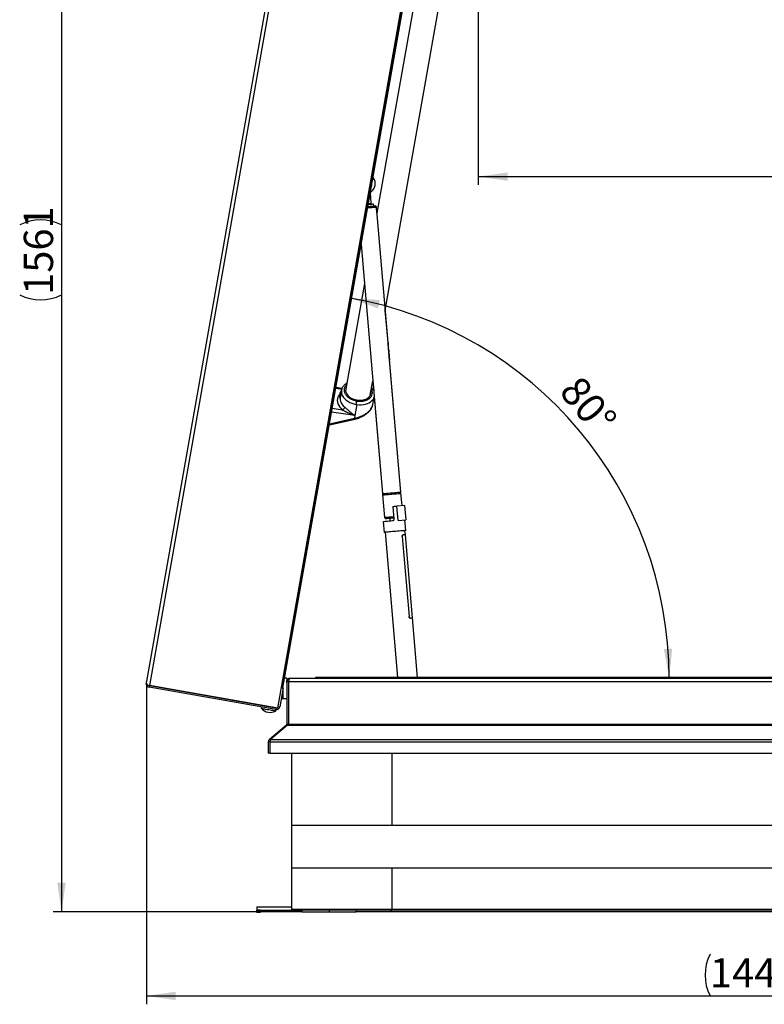
# Model space of a CAD drawing. Extents: x 5 to 589, y 5 to 415.
# Drawn here: x 288 to 377, y 92 to 210 of the extents above; entities that cross this region are included whole.
import ezdxf

# ---------------------------------------------------------------- set-up
doc = ezdxf.new("R2010")
doc.units = 0
doc.header["$PDSIZE"] = -1
doc.layers.get('0').update_dxf_attribs({"linetype": 'CONTINUOUS'})
doc.layers.add('FORMAT', color=7, linetype='CONTINUOUS')
doc.styles.add('SLDTEXTSTYLE0', font='ISOCP', dxfattribs={"width": 0.96})
doc.dimstyles.new('SLDDIMSTYLE0', dxfattribs={"dimtxt": 3.5, "dimasz": 3.5, "dimexe": 0, "dimexo": 0.0625, "dimgap": 0.875, "dimtad": 1, "dimdec": 0, "dimlfac": 10, "dimrnd": 1e-09, "dimzin": 12, "dimdsep": 46, "dimtxsty": 'SLDTEXTSTYLE0', "dimsah": 1, "dimcen": 0.09, "dimadec": 0, "dimazin": 0, "dimtfac": 1, "dimtdec": 0, "dimtofl": 0, "dimtmove": 0, "dimatfit": 3, "dimfxl": 1, "dimtolj": 1, "dimtzin": 12, "dimarcsym": 0})
doc.dimstyles.new('SLDDIMSTYLE4', dxfattribs={"dimtxt": 3.5, "dimasz": 3.5, "dimexe": 0, "dimexo": 0.0625, "dimgap": 0.875, "dimtad": 1, "dimdec": 4, "dimlfac": 10, "dimzin": 12, "dimdsep": 46, "dimtxsty": 'SLDTEXTSTYLE0', "dimsah": 1, "dimcen": 0.09, "dimadec": 0, "dimazin": 0, "dimtfac": 1, "dimtdec": 1, "dimtofl": 0, "dimtmove": 0, "dimatfit": 3, "dimfxl": 1, "dimtolj": 1, "dimtzin": 12, "dimarcsym": 0})

# ---------------------------------------------------------------- blocks, each defined once
blk = doc.blocks.new('_D_9')
at = {"layer": 'FORMAT', "transparency": 16777216}
for p, q in [((303.25, 130.54), (303.25, 92.19)), ((447.9, 122.24), (447.9, 92.19)), ((303.25, 93.19), (447.9, 93.19))]:
    blk.add_line(p, q, dxfattribs=at)
for centre, start, end in [((375.69, 95.69), 153.4349, 206.5651), ((375.46, 95.69), 333.4349, 26.5651)]:
    blk.add_arc(centre, 5.59, start, end, dxfattribs=at)
for points in [[(303.25, 93.19), (306.75, 92.69), (306.75, 93.69)], [(447.9, 93.19), (444.4, 93.69), (444.4, 92.69)]]:
    blk.add_solid(points, dxfattribs=at)
at = {"layer": 'FORMAT', "transparency": 16777216, "insert": (370.68, 97.7, 0.01), "char_height": 3.5, "attachment_point": 1, "style": 'SLDTEXTSTYLE0'}
blk.add_mtext('1447', dxfattribs=at)
blk = doc.blocks.new('_D_10')
at = {"layer": 'FORMAT', "transparency": 16777216}
for p, q in [((342.97, 235.58), (342.97, 190.27)), ((432.22, 128.4), (432.22, 192.27)), ((342.97, 191.27), (432.22, 191.27))]:
    blk.add_line(p, q, dxfattribs=at)
for centre, start, end in [((388.93, 193.77), 153.4349, 206.5651), ((386.26, 193.77), 333.4349, 26.5651)]:
    blk.add_arc(centre, 5.59, start, end, dxfattribs=at)
for points in [[(342.97, 191.27), (346.47, 190.77), (346.47, 191.77)], [(432.22, 191.27), (428.72, 191.77), (428.72, 190.77)]]:
    blk.add_solid(points, dxfattribs=at)
at = {"layer": 'FORMAT', "transparency": 16777216, "insert": (383.93, 195.78, 0.01), "char_height": 3.5, "attachment_point": 1, "style": 'SLDTEXTSTYLE0'}
blk.add_mtext('863', dxfattribs=at)
blk = doc.blocks.new('_D_11')
at = {"layer": 'FORMAT', "transparency": 16777216}
for p, q in [((326.29, 259.36), (292.1, 259.36)), ((293.1, 259.36), (293.1, 103.24)), ((321.87, 103.24), (292.1, 103.24))]:
    blk.add_line(p, q, dxfattribs=at)
for centre, start, end in [((290.6, 180.49), 63.4349, 116.5651), ((290.6, 182.11), 243.4349, 296.5651)]:
    blk.add_arc(centre, 5.59, start, end, dxfattribs=at)
for points in [[(293.1, 259.36), (292.6, 255.86), (293.6, 255.86)], [(293.1, 103.24), (293.6, 106.74), (292.6, 106.74)]]:
    blk.add_solid(points, dxfattribs=at)
at = {"layer": 'FORMAT', "transparency": 16777216, "insert": (288.59, 177.11, 0.01), "char_height": 3.5, "attachment_point": 1, "rotation": 90, "style": 'SLDTEXTSTYLE0'}
blk.add_mtext('1561', dxfattribs=at)
blk = doc.blocks.new('_D_12')
at = {"layer": 'FORMAT', "transparency": 16777216}
blk.add_arc((319.61, 131.24), 46.19, 0, 80, dxfattribs=at)
for points in [[(327.63, 176.73), (330.95, 175.5), (331.16, 176.48)], [(365.8, 131.24), (366.17, 134.75), (365.17, 134.72)]]:
    blk.add_solid(points, dxfattribs=at)
at = {"layer": 'FORMAT', "transparency": 16777216, "insert": (355.2, 167.71, 0.01), "char_height": 3.5, "attachment_point": 1, "rotation": 310, "style": 'SLDTEXTSTYLE0'}
blk.add_mtext('80°', dxfattribs=at)

msp = doc.modelspace()

# ---------------------------------------------------------------- linework, layer by layer
at = {"color": 7, "linetype": 'Continuous'}
for p, q in [((303.253087, 130.613358), (325.896808, 259.032292)), ((318.976679, 127.645973), (341.687059, 256.442935)), ((319.599166, 130.066583), (341.78706, 255.90039)), ((339.155593, 234.023995), (330.844023, 186.886729)), ((331.839576, 175.256486), (342.110174, 233.503933)), ((330.43135, 191.097141), (330.375161, 191.18029)), ((330.205842, 190.220047), (330.207392, 190.220178)), ((330.206891, 190.226007), (330.207392, 190.220178)), ((330.159899, 188.078321), (330.051496, 189.344705)), ((330.159899, 188.078321), (330.051496, 189.344699)), ((330.060341, 189.394868), (330.141582, 189.453782)), ((330.141582, 189.453776), (330.060341, 189.394862)), ((330.468728, 187.753476), (330.447408, 188.002569)), ((330.468728, 187.753476), (330.447408, 188.002563)), ((332.169052, 171.407462), (330.780431, 187.629611)), ((330.844023, 186.886723), (330.780431, 187.629605)), ((328.95694, 183.137167), (329.357585, 178.456737)), ((328.95694, 183.137167), (331.509581, 153.316773)), ((329.357585, 178.456737), (327.093258, 165.615077)), ((332.168009, 171.419687), (331.839576, 175.256486)), ((332.16693, 171.415813), (332.163932, 171.415556)), ((332.182755, 171.195615), (332.163932, 171.415556)), ((332.16693, 171.415813), (332.184752, 171.207596)), ((332.172503, 171.367128), (332.16907, 171.407259)), ((332.187577, 171.191085), (332.172539, 171.36677)), ((332.185944, 171.207697), (332.172766, 171.361656)), ((332.183268, 171.190358), (332.187607, 171.190728)), ((332.185944, 171.207697), (332.186946, 171.195973)), ((332.194331, 171.060462), (332.189836, 171.112932)), ((332.194235, 171.113307), (332.191076, 171.150208)), ((332.194235, 171.113307), (332.192119, 171.137978)), ((332.193615, 171.069092), (332.194354, 171.060462)), ((332.217463, 170.841903), (332.19436, 171.111787)), ((332.213052, 170.893461), (332.198723, 171.060837)), ((332.213148, 170.840616), (332.20866, 170.893086)), ((332.208677, 170.893092), (332.209417, 170.884461)), ((332.249179, 170.471395), (332.217541, 170.840991)), ((332.233777, 170.651353), (332.217547, 170.840991)), ((332.233896, 170.598508), (332.229408, 170.650978)), ((332.241806, 170.506025), (332.237318, 170.558489)), ((332.241692, 170.558865), (332.238271, 170.598883)), ((332.250872, 170.45163), (332.246187, 170.506401)), ((332.247176, 170.460291), (332.250085, 170.460541)), ((332.247379, 170.45104), (332.250901, 170.451344)), ((332.249811, 170.412631), (332.248231, 170.43388)), ((332.249268, 170.467914), (332.250085, 170.460541)), ((332.253709, 170.418549), (332.249399, 170.41818)), ((332.268544, 170.193816), (332.249811, 170.412631)), ((332.253703, 170.418549), (332.250895, 170.451344)), ((332.253768, 170.402212), (332.26709, 170.246548)), ((332.321747, 169.623686), (332.254865, 170.405013)), ((332.268211, 170.246644), (332.254883, 170.402307)), ((332.26405, 170.246286), (332.26709, 170.246548)), ((332.2786, 170.127732), (332.272913, 170.194192)), ((332.289025, 169.954241), (332.278248, 170.080156)), ((332.27882, 170.08676), (332.281955, 170.087028)), ((332.279136, 170.091636), (332.280006, 170.091713)), ((332.280006, 170.091713), (332.280418, 170.086897)), ((332.280608, 170.052607), (332.28366, 170.052869)), ((332.293292, 169.956071), (332.282766, 170.079077)), ((332.28366, 170.052869), (332.289722, 169.982053)), ((332.28667, 169.981791), (332.289722, 169.982053)), ((332.290711, 169.947828), (332.293853, 169.948096)), ((332.291856, 169.943065), (332.292726, 169.943137)), ((332.292309, 169.947965), (332.292726, 169.943137)), ((332.31627, 169.636143), (332.292315, 169.915969)), ((332.295307, 169.916225), (332.305189, 169.800801)), ((332.306578, 169.80092), (332.297459, 169.90741)), ((332.302197, 169.800545), (332.305189, 169.800801)), ((332.302203, 169.800545), (332.306691, 169.748081)), ((332.306685, 169.748081), (332.309678, 169.748337)), ((332.309678, 169.748337), (332.319262, 169.636399)), ((332.322791, 169.611461), (332.311066, 169.748456)), ((332.320621, 169.620354), (332.317623, 169.620098)), ((332.336386, 169.400896), (332.317623, 169.620098)), ((332.320621, 169.620354), (332.338449, 169.412113)), ((332.326194, 169.571699), (332.322808, 169.611264)), ((332.341268, 169.395603), (332.326224, 169.571341)), ((332.339641, 169.412214), (332.326504, 169.565655)), ((332.336971, 169.394875), (332.341304, 169.395245)), ((332.339641, 169.412214), (332.340577, 169.401253)), ((333.701565, 153.504408), (332.344707, 169.355489)), ((333.701565, 153.504402), (332.34575, 169.343258)), ((330.047681, 165.094132), (330.353143, 166.826499)), ((330.353143, 166.826493), (330.45406, 165.647531)), ((326.654699, 165.88896), (325.942173, 166.039557)), ((326.598355, 165.687741), (326.569744, 165.525473)), ((326.598355, 165.687741), (326.594564, 165.664513)), ((326.467665, 164.946563), (326.474252, 164.945401)), ((330.357011, 163.969071), (330.519065, 164.888127)), ((330.519065, 164.888121), (331.509581, 153.316767)), ((325.148573, 161.538858), (328.227409, 162.249274)), ((331.509581, 153.316767), (331.510326, 153.316833)), ((333.700823, 153.504343), (333.701565, 153.504402)), ((333.840864, 151.877097), (333.714359, 153.354956)), ((333.840864, 151.877097), (333.714359, 153.35495)), ((331.522372, 153.16732), (331.752654, 150.477157)), ((331.522372, 153.167317), (331.752654, 150.477154)), ((332.744869, 151.783282), (332.875364, 150.258855)), ((334.13977, 151.902685), (333.23504, 151.825241)), ((334.13977, 151.902685), (334.287321, 150.178988)), ((331.602141, 149.949137), (331.710454, 148.683763)), ((332.363262, 150.378878), (332.394245, 150.016941)), ((332.363262, 150.378875), (332.394245, 150.016941)), ((333.382588, 150.101543), (334.287321, 150.178988)), ((334.291019, 148.904661), (334.182703, 150.170032)), ((331.805112, 148.691867), (333.292412, 131.316934)), ((334.239008, 148.398379), (334.196364, 148.896558)), ((333.864393, 148.165582), (334.683164, 138.600562)), ((333.871093, 148.166157), (334.689864, 138.601134)), ((333.983588, 148.376516), (333.990382, 148.377098)), ((335.10186, 138.435672), (334.248971, 148.399235)), ((334.843268, 138.413534), (334.836473, 138.412953)), ((335.701191, 131.316934), (335.091894, 138.434816)), ((320.050224, 131.236933), (319.805529, 131.236933)), ((320.073255, 130.836932), (320.04958, 130.955971)), ((320.050224, 131.236933), (320.050224, 130.936933)), ((320.055416, 130.836929), (320.073255, 130.836929)), ((320.073255, 130.836932), (320.073255, 125.736932)), ((320.273259, 130.836932), (320.273259, 125.736932)), ((320.473256, 131.236933), (420.53768, 131.236933)), ((323.473259, 131.316934), (323.473259, 131.236933)), ((420.582836, 131.316934), (323.473259, 131.316934)), ((318.743589, 127.475793), (303.577551, 130.149976)), ((318.77832, 127.672755), (303.612276, 130.346937)), ((303.613683, 130.354885), (318.976679, 127.645973)), ((319.60636, 130.065314), (319.206973, 127.800257)), ((319.409403, 130.100046), (319.481637, 130.087308)), ((319.60636, 130.065314), (319.58551, 130.068992)), ((319.573256, 128.736932), (319.372132, 128.736932)), ((320.073255, 128.736932), (319.573256, 128.736932)), ((317.080923, 127.980247), (317.079523, 127.972298)), ((318.310531, 127.755238), (318.311938, 127.763186)), ((318.556734, 127.711826), (318.558135, 127.719774)), ((320.001813, 125.583724), (317.987307, 123.89335)), ((320.130374, 125.583724), (318.115863, 123.89335)), ((320.054933, 125.520421), (320.001813, 125.583724)), ((318.072613, 123.791688), (317.987307, 123.89335)), ((317.844423, 123.586933), (317.844423, 122.236932)), ((318.04442, 123.586933), (318.04442, 122.236932)), ((318.04442, 122.236932), (317.844423, 122.236932)), ((318.04442, 122.236932), (417.561375, 122.236932)), ((320.673259, 113.636933), (320.673259, 122.236932)), ((332.67326, 113.636933), (332.67326, 122.236932)), ((320.663258, 108.536932), (320.663258, 113.636933)), ((320.663258, 113.636933), (418.052959, 113.636933)), ((320.663258, 108.536932), (419.963386, 108.536932)), ((320.673259, 103.536932), (320.673259, 108.536932)), ((332.67326, 103.536932), (332.67326, 108.536932)), ((316.47326, 103.836932), (316.47326, 103.436932)), ((316.47326, 103.836932), (320.673259, 103.836932)), ((316.873255, 103.436932), (316.47326, 103.436932)), ((316.47326, 103.286932), (316.47326, 103.436932)), ((316.47326, 103.436932), (321.873256, 103.436932)), ((316.47326, 103.186932), (316.47326, 103.286932)), ((316.873255, 103.186932), (316.47326, 103.186932)), ((316.873255, 103.286932), (316.873255, 103.436932)), ((316.873255, 103.286932), (316.873255, 103.186932)), ((332.67326, 103.536932), (320.673259, 103.536932)), ((321.873256, 103.436932), (321.873256, 103.236932)), ((325.123259, 103.436932), (321.873256, 103.436932)), ((321.873256, 103.236932), (325.123259, 103.236932)), ((322.873255, 103.536932), (322.873255, 103.495511)), ((322.873255, 103.436932), (322.873255, 103.495511)), ((324.873259, 103.536932), (324.873259, 103.495511)), ((324.873259, 103.495511), (324.873259, 103.436932)), ((325.123259, 103.436932), (325.123259, 103.236932)), ((328.373256, 103.436932), (325.123259, 103.436932)), ((325.123259, 103.236932), (328.373256, 103.236932)), ((328.373256, 103.236932), (328.373256, 103.436932)), ((381.623257, 103.436932), (328.373256, 103.436932)), ((381.636655, 103.236932), (328.373256, 103.236932)), ((330.173256, 103.436932), (330.173256, 103.536932)), ((332.273259, 103.536932), (332.173254, 103.436932)), ((332.473257, 103.436932), (332.473257, 103.536932)), ((380.673257, 103.536932), (332.67326, 103.536932)), ((359.173257, 103.436932), (359.173257, 103.536932)), ((359.373257, 103.436932), (359.373257, 103.536932))]:
    msp.add_line(p, q, dxfattribs=at)
at = {"color": 8, "linetype": 'Continuous'}
for p, q in [((326.32406, 259.151847), (303.613683, 130.354885)), ((341.669532, 255.92112), (319.481637, 130.087308)), ((341.711184, 255.913777), (319.523289, 130.079962)), ((332.181754, 171.207339), (332.184752, 171.207596)), ((332.193592, 171.069092), (332.193615, 171.069092)), ((332.209393, 170.884455), (332.209417, 170.884461)), ((332.250723, 170.401956), (332.253768, 170.402212)), ((332.335451, 169.411857), (332.338449, 169.412113)), ((325.928196, 165.960301), (326.631477, 165.811659)), ((328.429314, 163.983632), (328.20042, 162.685502)), ((328.20042, 162.685502), (325.420233, 163.079495)), ((326.72651, 163.322611), (325.493898, 163.497282)), ((328.20042, 162.685502), (328.139158, 162.338067)), ((325.168642, 161.652643), (328.139158, 162.338067)), ((333.382588, 150.101543), (333.23504, 151.825241)), ((333.871093, 148.166157), (333.864393, 148.165582)), ((334.683164, 138.600562), (334.689864, 138.601134)), ((320.273259, 130.836932), (320.073255, 130.836932)), ((320.273259, 130.836932), (420.317652, 130.836932)), ((303.612276, 130.346937), (303.577551, 130.149976)), ((319.573256, 129.877571), (319.573256, 128.736932)), ((318.77832, 127.672755), (318.743589, 127.475793)), ((319.01001, 127.834987), (319.206973, 127.800257)), ((320.273259, 125.736932), (320.073255, 125.736932)), ((320.130374, 125.583724), (418.221863, 125.583724)), ((320.273259, 125.736932), (418.263938, 125.736932)), ((318.115863, 123.89335), (417.827325, 123.89335)), ((318.04442, 123.586933), (317.844423, 123.586933)), ((318.04442, 123.586933), (417.769244, 123.586933)), ((316.47326, 103.286932), (316.873255, 103.286932)), ((322.873255, 103.495511), (324.873259, 103.495511)), ((332.290688, 103.536932), (332.290688, 103.436932))]:
    msp.add_line(p, q, dxfattribs=at)
at = {"color": 7, "linetype": 'Continuous', "flags": 128}
for points in [[(330.178055, 190.062434), (330.184188, 190.075249), (330.193778, 190.096487)], [(330.233099, 190.21234), (330.223348, 190.211506), (330.204048, 190.209855)], [(330.364987, 189.664281), (330.31418, 189.606238), (330.141582, 189.453776)], [(329.760226, 187.692828), (329.856303, 187.701053), (330.033871, 187.716253), (330.197515, 187.73026), (330.340948, 187.742538), (330.458661, 187.752617), (330.546131, 187.760104), (330.599996, 187.764717), (330.618181, 187.766273)], [(329.80515, 187.94759), (329.821672, 187.949003), (329.985013, 187.962986), (330.132695, 187.975628), (330.257829, 187.986339), (330.354556, 187.994618), (330.418357, 188.000078), (330.44624, 188.002468), (330.447408, 188.002569)], [(332.229408, 170.650978), (332.230952, 170.651109), (332.232156, 170.651216), (332.233032, 170.651288), (332.233568, 170.651335), (332.233777, 170.651353), (332.233777, 170.651353)], [(326.401457, 165.319718), (326.395335, 165.284986), (326.387074, 165.238155), (326.377943, 165.186352), (326.369318, 165.137459), (326.362523, 165.098924), (326.358589, 165.076614), (326.357874, 165.072543)], [(326.404759, 165.33844), (326.404514, 165.337051), (326.401457, 165.319718)], [(326.569744, 165.525473), (326.566192, 165.505339), (326.547959, 165.401942), (326.526865, 165.282304), (326.504471, 165.155292), (326.482435, 165.030331), (326.462396, 164.916683), (326.445838, 164.822782), (326.433995, 164.755596), (326.42773, 164.720095), (326.42686, 164.71513)], [(327.164563, 166.019464), (327.146217, 165.97972), (327.099361, 165.822483), (327.08961, 165.658701), (327.117201, 165.492404), (327.181455, 165.327699), (327.280786, 165.168638), (327.412751, 165.019126), (327.5741, 164.882858), (327.760866, 164.763189), (327.968439, 164.663053), (328.191718, 164.58493), (328.425195, 164.530737)], [(328.425195, 164.530737), (328.663131, 164.501805), (328.899666, 164.498855), (329.128971, 164.521951), (329.345401, 164.570535), (329.543623, 164.643396), (329.718765, 164.738751), (329.866513, 164.854253), (329.983219, 164.987052), (330.066022, 165.133877), (330.112877, 165.29112), (330.122628, 165.454901), (330.118986, 165.49852)], [(331.509581, 153.316773), (331.519499, 153.317625), (331.563225, 153.321362), (331.640449, 153.327979), (331.748691, 153.337241), (331.884476, 153.348864), (332.043441, 153.362472), (332.220467, 153.377623), (332.409879, 153.393842), (332.605573, 153.410591)], [(331.522372, 153.16732), (331.532296, 153.16817), (331.576016, 153.171913), (331.65324, 153.178523), (331.761488, 153.187788), (331.897273, 153.199411), (332.056233, 153.213019), (332.233264, 153.228174), (332.42267, 153.244383), (332.618364, 153.261138)], [(332.605573, 153.410591), (332.801267, 153.427345), (332.990676, 153.443558), (333.167707, 153.458709), (333.32667, 153.472317), (333.462455, 153.48394), (333.570697, 153.493209), (333.647924, 153.499819), (333.691647, 153.503562), (333.701565, 153.504408)], [(332.618364, 153.261138), (332.814064, 153.277887), (333.00347, 153.294105), (333.180498, 153.309257), (333.339461, 153.322864), (333.475246, 153.334487), (333.583491, 153.34375), (333.660715, 153.350366), (333.704438, 153.354103), (333.714359, 153.354956)], [(332.744869, 151.783282), (332.807698, 151.788659), (332.870372, 151.794023), (332.932749, 151.799364), (332.994684, 151.804666), (333.056023, 151.809917), (333.116623, 151.815102), (333.176344, 151.820216), (333.23504, 151.825241)], [(332.69315, 150.042526), (332.484558, 150.024671), (332.28726, 150.007782), (332.106706, 149.992327), (331.947901, 149.978734), (331.815239, 149.967376), (331.712391, 149.958573), (331.642201, 149.952565), (331.606611, 149.949519), (331.602141, 149.949137)], [(331.914898, 150.340498), (331.933089, 150.342054), (331.986948, 150.346665), (332.074418, 150.354154), (332.192137, 150.36423), (332.33557, 150.376509), (332.499214, 150.390516), (332.676777, 150.405715), (332.861438, 150.421522)], [(331.914898, 150.340495), (331.933089, 150.342051), (331.986948, 150.346662), (332.074418, 150.354148), (332.192137, 150.364227), (332.33557, 150.376503), (332.363262, 150.378875)], [(334.291019, 148.904661), (334.273421, 148.903153), (334.221109, 148.898677), (334.135505, 148.891349), (334.018951, 148.881371), (333.874621, 148.869018), (333.706453, 148.854623), (333.519038, 148.838578), (333.317482, 148.821325), (333.107289, 148.803333), (332.894188, 148.785091), (332.683995, 148.7671), (332.482436, 148.749844), (332.295021, 148.733802), (332.126852, 148.719407), (331.982526, 148.707054), (331.865969, 148.697076), (331.780364, 148.689748), (331.728055, 148.685268), (331.710454, 148.683763)], [(334.248971, 148.399235), (334.232237, 148.397801), (334.182491, 148.393542), (334.101119, 148.386578), (333.990382, 148.377098)], [(335.10186, 138.435672), (335.085123, 138.434238), (335.035377, 138.429979), (334.954008, 138.423015), (334.843268, 138.413534)], [(319.481637, 130.087308), (319.487824, 130.086217), (319.493916, 130.085141), (319.499811, 130.084101), (319.50542, 130.083112), (319.510653, 130.082191), (319.515421, 130.081351), (319.519653, 130.080602), (319.523289, 130.079962)], [(319.523289, 130.079962), (319.555988, 130.074198), (319.579812, 130.069996), (319.58551, 130.068992)], [(318.77832, 127.672755), (318.817409, 127.669763), (318.835106, 127.670936)]]:
    msp.add_lwpolyline(points, dxfattribs=at)
at = {"color": 8, "linetype": 'Continuous', "flags": 128}
for points in [[(329.733273, 187.539972), (329.880133, 187.552548), (330.069544, 187.568761), (330.24657, 187.583912), (330.405536, 187.59752), (330.541321, 187.609143), (330.649563, 187.618412), (330.726787, 187.625022), (330.770513, 187.628765), (330.780431, 187.629611)], [(329.823115, 188.049496), (329.900845, 188.056148), (330.008151, 188.065333), (330.090483, 188.072378), (330.142244, 188.076813), (330.159899, 188.078321)], [(326.382204, 165.210528), (326.372131, 165.198762), (326.251366, 165.029777), (326.164248, 164.848591), (326.112165, 164.658065), (326.095941, 164.461214), (326.115837, 164.261157), (326.171526, 164.061064), (326.262137, 163.864101), (326.386228, 163.673378), (326.541843, 163.491924), (326.72651, 163.322611)], [(326.594564, 165.664513), (326.584955, 165.56306), (326.595535, 165.377761), (326.641711, 165.191794), (326.722648, 165.008504), (326.83688, 164.83121), (326.982357, 164.663101), (327.156445, 164.507217), (327.356007, 164.366371), (327.577438, 164.243103), (327.816751, 164.139635), (328.069612, 164.057834), (328.331473, 163.999183)], [(326.445761, 164.822323), (326.434263, 164.730669), (326.438584, 164.544255), (326.479193, 164.356566), (326.555344, 164.171059), (326.665642, 163.99113), (326.80805, 163.820083), (326.979967, 163.661058)], [(328.405096, 164.416731), (328.397443, 164.373321), (328.388616, 164.323265), (328.378954, 164.268489), (328.368839, 164.211095), (328.358641, 164.153291), (328.34877, 164.097292), (328.339597, 164.045257), (328.331473, 163.999183)], [(328.429314, 163.983632), (328.695806, 163.958282), (328.959986, 163.957883), (329.217091, 163.982428), (329.462489, 164.031483), (329.69174, 164.104159), (329.900708, 164.199145), (330.085632, 164.314724), (330.243161, 164.448816), (330.370464, 164.598996), (330.465242, 164.762563), (330.51761, 164.905132)], [(331.752654, 150.477157), (331.762572, 150.478006), (331.806292, 150.481749), (331.883522, 150.48836), (331.991764, 150.497625), (332.12755, 150.509248), (332.286509, 150.522856), (332.463541, 150.53801), (332.652947, 150.554223), (332.848647, 150.570975)], [(317.276415, 127.532935), (317.168709, 127.551926), (317.089798, 127.565839), (317.042907, 127.574106), (317.029699, 127.576437)], [(318.714365, 127.279384), (318.707617, 127.280574), (318.669089, 127.287368), (318.597933, 127.299915), (318.497058, 127.317702), (318.370589, 127.34), (318.223717, 127.365899), (318.062439, 127.394336), (317.89337, 127.424147), (317.723426, 127.454113), (317.559566, 127.483005), (317.408504, 127.509643), (317.276415, 127.532935)]]:
    msp.add_lwpolyline(points, dxfattribs=at)
at = {"color": 7, "linetype": 'Continuous'}
for centre, radius, start, end in [((329.437101, 190.425227), 1.2, 305.9490905, 34.0509095), ((329.49084, 190.399666), 0.765533, 336.66928527, 345.83585545), ((330.060264, 188.069793), 0.1, 274.89262078, 4.89262078), ((330.060263, 188.06979), 0.1, 274.89262153, 4.89262153), ((330.630977, 187.616818), 0.15, 4.89262078, 94.89262078), ((331.828249, 175.37462), 4.277, 274.84970275, 274.90884482), ((332.303484, 169.809428), 1.255787, 94.78528363, 94.98644079), ((332.288226, 169.988174), 0.908404, 94.74682125, 95.02490317), ((331.851561, 175.102302), 4.276999, 274.84970274, 274.90884483), ((332.179407, 171.25903), 0.662765, 274.71593119, 275.09553765), ((332.257798, 170.34555), 0.213922, 94.31768356, 95.49378527), ((332.149834, 171.604772), 1.102589, 274.78484773, 275.01333718), ((332.266119, 170.264586), 0.018063, 273.08062375, 276.64840512), ((332.251706, 170.415331), 0.222153, 274.34689911, 275.47788963), ((332.047679, 172.789543), 2.883969, 274.86602384, 274.9256866), ((332.296405, 169.911289), 0.110837, 274.5457856, 275.26634837), ((332.301605, 169.850526), 0.102507, 274.51650964, 275.29562433), ((332.071634, 172.509717), 2.883968, 274.86602383, 274.92568661), ((326.859746, 164.984047), 0.509615, 170, 211.84900349), ((326.906631, 165.249945), 0.509615, 128.15099651, 170), ((331.515978, 153.242047), 0.075, 274.89262078, 94.89262078), ((331.515977, 153.242043), 0.075, 3.06662439, 94.89262153), ((333.707961, 153.429682), 0.075, 94.89262078, 274.89262078), ((333.707961, 153.429678), 0.075, 94.89262153, 183.06369946), ((331.902107, 150.489951), 0.15, 184.89262078, 274.89262078), ((331.902107, 150.489948), 0.15, 184.89262153, 274.89262153), ((320.473257, 130.836932), 0.4, 90, 180), ((303.647008, 130.543898), 0.4, 170, 260), ((303.647008, 130.543898), 0.2, 241.30542151, 260), ((317.109402, 127.652247), 0.11, 80, 223.5658096), ((318.073237, 128.568999), 1.440192, 223.5658096, 296.4341904), ((318.665399, 127.377883), 0.11, 296.4341904, 80), ((318.813048, 127.869716), 0.4, 260, 350), ((319.873257, 125.736932), 0.2, 310, 0), ((318.244421, 123.586932), 0.4, 130, 180), ((332.473257, 103.636932), 0.2, 270, 330)]:
    msp.add_arc(centre, radius, start, end, dxfattribs=at)
at = {"color": 8, "linetype": 'Continuous'}
msp.add_arc((328.841437, 166.892149), 2.93757, 260.00275888, 261.93514262, dxfattribs=at)
at = {"color": 7, "linetype": 'Continuous'}
for centre, major_axis, ratio, start_param, end_param in [((331.182608, 170.033916), (1.095992, 0.093817), 0.4815634466, 6.1936276378, 6.2831853072), ((331.186773, 169.985258), (1.095992, 0.093817), 0.4815634453, 6.2337271463, 6.2982758799), ((331.201468, 169.813595), (1.095992, 0.093817), 0.4815969777, 0, 0.0895576694), ((331.197302, 169.862253), (1.095992, 0.093817), 0.4815969781, 6.2680947344, 6.3326434685), ((320.473257, 130.836932), (0, 0.4), 0.5, 0, 1.5707963268), ((303.647008, 130.543898), (0.393923, -0.069459), 0.4798223305, 3.1415926536, 4.7123889804), ((319.873257, 125.736932), (0.4, 0), 0.5, 5.4105206812, 6.2831853072), ((318.244421, 123.586932), (0, 0.4), 0.5, 0.6981317008, 1.5707963268), ((332.473257, 103.636932), (0.4, 0), 0.5, 4.7123889804, 5.7595865316)]:
    msp.add_ellipse(centre, major_axis=major_axis, ratio=ratio, start_param=start_param, end_param=end_param, dxfattribs=at)
for points, knots in [([(332.172766, 171.361656), (332.172204, 171.368358), (332.171082, 171.381762), (332.16989, 171.397413), (332.169279, 171.40474), (332.169052, 171.407462)], [0, 0, 0, 0, 0.3859743446, 0.7718647555, 1, 1, 1, 1]), ([(332.186946, 171.195973), (332.187534, 171.189259), (332.18871, 171.175831), (332.190171, 171.160389), (332.191291, 171.147951), (332.191958, 171.139019), (332.191802, 171.135092), (332.190687, 171.137968), (332.188753, 171.147336), (332.18641, 171.162184), (332.184278, 171.179172), (332.183206, 171.190749), (332.182755, 171.195615)], [0, 0, 0, 0, 0.1072903087, 0.21457804419, 0.27797285265, 0.38516845313, 0.49236262698, 0.59953838481, 0.7069279899, 0.8144852378, 0.92201274535, 1, 1, 1, 1]), ([(332.184752, 171.207596), (332.184926, 171.205688), (332.185273, 171.201872), (332.185851, 171.196807), (332.186383, 171.192952), (332.186789, 171.190764), (332.187029, 171.190462), (332.187055, 171.192109), (332.186891, 171.195511), (332.186554, 171.200273), (332.186203, 171.204601), (332.185994, 171.2071), (332.185944, 171.207697)], [0, 0, 0, 0, 0.10726331269, 0.21449232893, 0.32181239009, 0.4292006843, 0.5367149764, 0.6442218917, 0.75166460164, 0.85893233888, 0.96630935116, 1, 1, 1, 1]), ([(332.192906, 171.113194), (332.192684, 171.112683), (332.192241, 171.111662), (332.191955, 171.104014), (332.19212, 171.092789), (332.192705, 171.080425), (332.193358, 171.072296), (332.193615, 171.069092)], [0, 0, 0, 0, 0.2150984409, 0.4301754099, 0.6453763438, 0.8602527753, 1, 1, 1, 1]), ([(332.209417, 170.884461), (332.209883, 170.879549), (332.210816, 170.869725), (332.212581, 170.856668), (332.214288, 170.846826), (332.215552, 170.841588), (332.216028, 170.841081), (332.216217, 170.840878)], [0, 0, 0, 0, 0.2138648502, 0.4277365068, 0.6420851119, 0.857108411, 1, 1, 1, 1]), ([(332.248231, 170.43388), (332.247929, 170.438856), (332.247325, 170.448807), (332.247099, 170.460868), (332.247278, 170.468442), (332.247575, 170.470388), (332.247695, 170.471168)], [0, 0, 0, 0, 0.2722440986, 0.5444690736, 0.8173957702, 1, 1, 1, 1]), ([(332.247695, 170.471168), (332.247994, 170.471891), (332.248473, 170.473048), (332.249051, 170.469316), (332.249268, 170.467914)], [0, 0, 0, 0, 0.6241822287, 1, 1, 1, 1]), ([(332.250085, 170.460541), (332.250233, 170.45894), (332.250474, 170.456339), (332.250783, 170.452731), (332.250901, 170.451344)], [0, 0, 0, 0, 0.61565237, 1, 1, 1, 1]), ([(332.254883, 170.402307), (332.254724, 170.404132), (332.254406, 170.407779), (332.253932, 170.41263), (332.253515, 170.416311), (332.253189, 170.418405), (332.252977, 170.418686), (332.252902, 170.417112), (332.252985, 170.413855), (332.253227, 170.409301), (332.253517, 170.405164), (332.25372, 170.402781), (332.253768, 170.402212)], [0, 0, 0, 0, 0.1073867053, 0.2146526164, 0.3219949888, 0.4293260678, 0.5367433809, 0.6441114622, 0.7516314386, 0.8591082204, 0.9663644901, 1, 1, 1, 1]), ([(332.326504, 169.565655), (332.325943, 169.572357), (332.32482, 169.585761), (332.323628, 169.601412), (332.323017, 169.608739), (332.322791, 169.611461)], [0, 0, 0, 0, 0.3859743446, 0.7718647555, 1, 1, 1, 1]), ([(332.340577, 169.401253), (332.341165, 169.394539), (332.342341, 169.381112), (332.343802, 169.365669), (332.344922, 169.353231), (332.345588, 169.344299), (332.345436, 169.340372), (332.344308, 169.343248), (332.342386, 169.352617), (332.340043, 169.367465), (332.337899, 169.384452), (332.336834, 169.396029), (332.336386, 169.400896)], [0, 0, 0, 0, 0.1072903829, 0.2145781925, 0.2779730448, 0.3851687194, 0.4923629674, 0.5995405275, 0.7069272695, 0.8144845917, 0.9220157267, 1, 1, 1, 1]), ([(332.338449, 169.412113), (332.338622, 169.410205), (332.338969, 169.406389), (332.33955, 169.401324), (332.340068, 169.397469), (332.340491, 169.395282), (332.340714, 169.39498), (332.340757, 169.396626), (332.340577, 169.400028), (332.340253, 169.404791), (332.339899, 169.409119), (332.339691, 169.411618), (332.339641, 169.412214)], [0, 0, 0, 0, 0.1072642995, 0.2144943022, 0.3218052835, 0.4292024159, 0.5367132245, 0.6442217678, 0.7516686629, 0.8589310411, 0.9663090412, 1, 1, 1, 1]), ([(327.258905, 166.554535), (327.250531, 166.550268), (327.186163, 166.517465), (327.078885, 166.441158), (326.940305, 166.324741), (326.821194, 166.191455), (326.721779, 166.044008), (326.648019, 165.882439), (326.605701, 165.752738), (326.59852, 165.676596), (326.59696, 165.660054)], [0, 0, 0, 0, 0.022644101, 0.1740651673, 0.3269615821, 0.4811715618, 0.6368262731, 0.7945098064, 0.9553567048, 1, 1, 1, 1]), ([(326.473912, 164.941622), (326.473994, 164.941204), (326.474912, 164.936553), (326.481664, 164.953305), (326.49153, 164.993024), (326.502236, 165.057075), (326.512035, 165.134327), (326.521312, 165.218023), (326.530591, 165.295284), (326.53733, 165.344387), (326.540486, 165.359528), (326.540496, 165.359575)], [0, 0, 0, 0, 0.0139267797, 0.1551296217, 0.2963755405, 0.4367123345, 0.5765972996, 0.7172011254, 0.8585675527, 0.9995548561, 1, 1, 1, 1]), ([(330.45406, 165.647531), (330.447629, 165.664816), (330.419311, 165.74093), (330.340581, 165.868044), (330.265478, 165.980026), (330.215892, 166.031968), (330.213489, 166.034485)], [0, 0, 0, 0, 0.1250202524, 0.5505413599, 0.9782209004, 1, 1, 1, 1]), ([(328.22692, 162.249459), (328.317337, 162.272503), (328.490179, 162.316554), (328.736834, 162.404867), (328.955555, 162.498496), (329.193623, 162.618369), (329.424251, 162.757919), (329.611381, 162.895248), (329.734641, 162.997393), (329.842083, 163.094702), (329.959588, 163.21576), (330.083085, 163.365578), (330.198314, 163.537819), (330.302727, 163.743875), (330.338127, 163.89105), (330.357035, 163.969661)], [0, 0, 0, 0, 0.09407299092, 0.17983259161, 0.25718261634, 0.32614353071, 0.43929658758, 0.52052306942, 0.55755204936, 0.60181954838, 0.66807182362, 0.73218428925, 0.8087085277, 0.89782622832, 1, 1, 1, 1]), ([(332.875364, 150.258855), (332.875081, 150.236269), (332.874513, 150.191095), (332.845286, 150.12847), (332.798723, 150.079194), (332.744725, 150.05042), (332.708008, 150.0448), (332.69315, 150.042526)], [0, 0, 0, 0, 0.2141292025, 0.4282721946, 0.6421867216, 0.8552048803, 1, 1, 1, 1]), ([(333.864393, 148.165582), (333.864113, 148.188119), (333.863552, 148.233194), (333.883538, 148.295026), (333.915218, 148.343008), (333.950961, 148.370236), (333.974167, 148.374703), (333.983588, 148.376516)], [0, 0, 0, 0, 0.2140453677, 0.4280937497, 0.6418761608, 0.8546304368, 1, 1, 1, 1]), ([(333.990382, 148.377098), (333.976421, 148.373748), (333.948495, 148.367048), (333.910441, 148.329694), (333.882482, 148.276883), (333.869247, 148.219217), (333.870558, 148.181523), (333.871093, 148.166157)], [0, 0, 0, 0, 0.21387451575, 0.42782476679, 0.64026132425, 0.85334868726, 1, 1, 1, 1]), ([(334.836473, 138.412953), (334.822169, 138.413882), (334.793552, 138.415741), (334.749734, 138.446078), (334.713218, 138.493357), (334.690367, 138.547941), (334.685251, 138.585318), (334.683164, 138.600562)], [0, 0, 0, 0, 0.2138378281, 0.4277908913, 0.6401945955, 0.8532499813, 1, 1, 1, 1]), ([(334.689864, 138.601134), (334.693418, 138.578878), (334.700525, 138.534363), (334.730733, 138.476827), (334.770123, 138.434924), (334.810005, 138.414171), (334.833666, 138.413718), (334.843268, 138.413534)], [0, 0, 0, 0, 0.2140472294, 0.42810791, 0.6419008449, 0.8546842395, 1, 1, 1, 1]), ([(320.073255, 130.649705), (320.072319, 130.667404), (320.070445, 130.702809), (320.060779, 130.773469), (320.052189, 130.852408), (320.050879, 130.908757), (320.050224, 130.936933)], [0, 0, 0, 0, 0.2499221835, 0.4999239304, 0.7499475423, 1, 1, 1, 1])]:
    msp.add_open_spline(points, degree=3, knots=knots, dxfattribs=at)
at = {"color": 8, "linetype": 'Continuous'}
for points, knots in [([(327.223506, 166.353775), (327.186625, 166.3178), (327.112855, 166.245842), (326.999844, 166.082267), (326.931514, 165.900553), (326.915531, 165.708724), (326.929555, 165.56377), (326.968215, 165.420207), (327.02935, 165.282752), (327.110505, 165.15168), (327.206995, 165.031665), (327.317218, 164.921058), (327.447006, 164.813611), (327.598413, 164.711259), (327.768224, 164.618948), (327.961836, 164.53482), (328.173542, 164.463889), (328.331149, 164.431791), (328.405096, 164.416731)], [0, 0, 0, 0, 0.0585414664, 0.1170970337, 0.2375784616, 0.2979285931, 0.3582936595, 0.4168349375, 0.4753918327, 0.5306203556, 0.5858644061, 0.6367702012, 0.687689818, 0.7491096728, 0.8073421633, 0.8622847912, 0.9353861367, 1, 1, 1, 1]), ([(328.405096, 164.416731), (328.458142, 164.408376), (328.563991, 164.391703), (328.723751, 164.379871), (328.892583, 164.377768), (329.072709, 164.388994), (329.263827, 164.417572), (329.441118, 164.461987), (329.599841, 164.518558), (329.74123, 164.584798), (329.872972, 164.664567), (329.994052, 164.75997), (330.098513, 164.868258), (330.212925, 165.031035), (330.28059, 165.213085), (330.296808, 165.404877), (330.282396, 165.549779), (330.245036, 165.693568), (330.2003, 165.786406), (330.177929, 165.83283)], [0, 0, 0, 0, 0.0459953773, 0.0917816902, 0.1377731007, 0.1926976532, 0.2509280607, 0.3123568635, 0.3632577252, 0.4141746395, 0.4694006994, 0.5246405825, 0.583178079, 0.6417306381, 0.7622026878, 0.8225487874, 0.8829098756, 0.9414471111, 1, 1, 1, 1]), ([(328.139158, 162.338067), (328.212843, 162.352535), (328.34562, 162.378604), (328.547496, 162.433695), (328.736902, 162.495488), (328.955303, 162.580606), (329.183628, 162.687045), (329.415762, 162.818551), (329.662567, 162.985258), (329.908934, 163.192998), (330.130805, 163.448476), (330.290129, 163.710366), (330.334861, 163.883391), (330.357011, 163.969071)], [0, 0, 0, 0, 0.0725705363, 0.1307698639, 0.1988129462, 0.2606155527, 0.3513102006, 0.4360476801, 0.5148998655, 0.6411954672, 0.760473573, 0.8813904738, 1, 1, 1, 1]), ([(326.979967, 163.661058), (326.971732, 163.630872), (326.955262, 163.570501), (326.892859, 163.470755), (326.812872, 163.380363), (326.755298, 163.341861), (326.72651, 163.322611)], [0, 0, 0, 0, 0.2500023125, 0.5000005658, 0.7499973096, 1, 1, 1, 1]), ([(326.72651, 163.322611), (326.798077, 163.288374), (326.947209, 163.217033), (327.18446, 163.10252), (327.429406, 162.989769), (327.674421, 162.88398), (327.929387, 162.781114), (328.104768, 162.719245), (328.20042, 162.685502)], [0, 0, 0, 0, 0.1504755101, 0.3135612962, 0.4871605162, 0.64943039, 0.808799943, 1, 1, 1, 1]), ([(326.979967, 163.661058), (327.008219, 163.637448), (327.066895, 163.588412), (327.162161, 163.504448), (327.25959, 163.417967), (327.359027, 163.329939), (327.460093, 163.241797), (327.578797, 163.140885), (327.719713, 163.025445), (327.87734, 162.904278), (328.039834, 162.787693), (328.146877, 162.719575), (328.20042, 162.685502)], [0, 0, 0, 0, 0.0758378699, 0.1575088765, 0.2457603058, 0.3224491154, 0.4055058979, 0.4951361776, 0.6125490292, 0.7470342524, 0.8734676246, 1, 1, 1, 1]), ([(328.139158, 162.338067), (328.152942, 162.314535), (328.18051, 162.267469), (328.211884, 162.242321), (328.223745, 162.251338), (328.225985, 162.253041)], [0, 0, 0, 0, 0.44786259627, 0.8957341373, 1, 1, 1, 1])]:
    msp.add_open_spline(points, degree=3, knots=knots, dxfattribs=at)
at = {"layer": 'FORMAT', "linetype": 'Continuous'}
msp.add_point((303.247008, 130.543898), dxfattribs=at)

# ---------------------------------------------------------------- dimensions: what is measured, and where the dimension line sits
at = {"layer": 'FORMAT'}
for base, p1, p2, angle, picture, middle in [((293.100275, 103.236932), (326.290731, 259.362829), (321.873257, 103.236932), 90, '_D_11', (293.100275, 181.299881)), ((447.902093, 93.186932), (303.247008, 130.543898), (447.902093, 122.236932), 0, '_D_9', (375.574551, 93.186932))]:
    dim = msp.add_linear_dim(base=base, p1=p1, p2=p2, angle=angle, text='(<>)', dimstyle='SLDDIMSTYLE0', dxfattribs=at)
    dim.commit()
    dim.dimension.update_dxf_attribs({"geometry": picture, "text_midpoint": middle, "dimtype": 160})
dim = msp.add_angular_dim_2l(base=(354.995161, 160.928722), line1=((318.976681, 127.645973), (341.68706, 256.44293)), line2=((320.473257, 131.236932), (445.273257, 131.236932)), dimstyle='SLDDIMSTYLE4', override={"dimadec": 4, "dimazin": 3}, dxfattribs=at)
dim.commit()
dim.dimension.update_dxf_attribs({"geometry": '_D_12', "text_midpoint": (354.995161, 160.928722), "dimtype": 162})
dim = msp.add_linear_dim(base=(432.223257, 191.267933), p1=(342.968474, 235.576131), p2=(432.223257, 128.40033), text='(<>)', dimstyle='SLDDIMSTYLE0', dxfattribs=at)
dim.commit()
dim.dimension.update_dxf_attribs({"geometry": '_D_10', "text_midpoint": (387.595866, 191.267933), "dimtype": 160})

doc.saveas('drawing.dxf')
